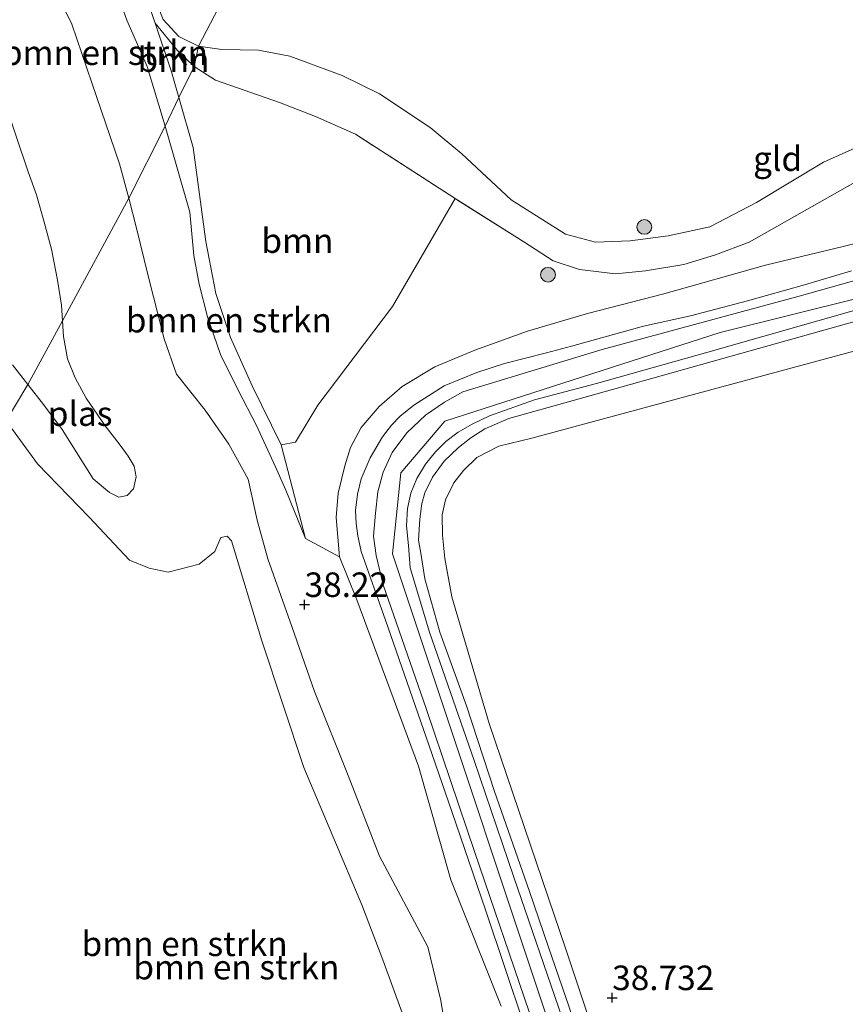
# Model space of a CAD drawing. Units: metres. Extents: x 177057 to 180010, y 324999 to 331253.
# Drawn here: x 177917 to 178001, y 330222 to 330323 of the extents above; entities that cross this region are included whole.
import ezdxf
from ezdxf.enums import TextEntityAlignment as Align

# ---------------------------------------------------------------- set-up
doc = ezdxf.new("R2010")
doc.units = ezdxf.units.M
doc.linetypes.add('IE-TERREINAFSCHEIDING', pattern=[10, 8, -2])
doc.layers.get('0').update_dxf_attribs({"lineweight": 25})
for name, color, linetype, lineweight in [('B-ME-GR-BOMENSTRUIKEN-GV-B6', 93, 'Continuous', 18), ('B-ME-GR-BOOM-GV-B6', 93, 'Continuous', 18), ('B-ME-GR-BOOM-S-B1', 93, 'Continuous', 18), ('B-ME-GW-HOOGTEPUNT-S-B1', 10, 'Continuous', 25), ('B-ME-GW-KRUINLIJN-L-B1', 93, 'Continuous', 18), ('B-ME-GW-TEENLIJN-L-B1', 93, 'Continuous', 18), ('B-ME-IE-GRASLAND-GV-B6', 93, 'Continuous', 18), ('B-ME-IE-GRONDWERKLIJN-GROND_INGERICHT-GV-B6', 253, 'Continuous', 18), ('B-ME-IE-HULPGEOMETRIE-L-B1', 53, 'Continuous', 18), ('B-ME-IE-TERREINAFSCHEIDING-RASTERHEKWERK-L-B1', 8, 'IE-TERREINAFSCHEIDING', 18), ('B-ME-OG-WATER-GV-B6', 153, 'Continuous', 18), ('B-ME-VH-VERH_SOORT-BITUMEN-GV-B6', 8, 'IE-TERREINAFSCHEIDING-NATUURLIJK-HOUTWAL', 18)]:
    doc.layers.add(name, color=color, linetype=linetype, lineweight=lineweight)
doc.styles.add('NLCS-ISO', font='NLCS-ISO.TTF')
doc.linetypes.add('IE-TERREINAFSCHEIDING-NATUURLIJK-HOUTWAL', pattern='A,7,-1.5,[67,NLCS.SHX,S=0.75,R=45,X=0,Y=0],-1.5,7,-1.5,[70,NLCS.SHX,S=0.75,R=0,X=0,Y=0],-1.5', length=20)

# ---------------------------------------------------------------- blocks, each defined once
blk = doc.blocks.new('boom')
blk.add_hatch(color=256).paths.add_polyline_path([(-0.75, 0, 1), (0.75, 0, 1)])
blk.add_circle((0, 0), 0.75)
blk = doc.blocks.new('hoogtepunt')
for p, q in [((-0.5, 0), (0.5, 0)), ((0, 0.5), (0, -0.5))]:
    blk.add_line(p, q)

msp = doc.modelspace()

# ---------------------------------------------------------------- linework, layer by layer
at = {"layer": 'B-ME-GR-BOMENSTRUIKEN-GV-B6'}
for points in [[(177931.04, 330322.2, 37.72), (177932.72, 330317.24, 37.91), (177933.47, 330314.61, 37.99), (177932.07, 330311.7, 39.28), (177930.24, 330317.77, 39.21), (177928.17, 330322.5, 39.22), (177925.97, 330328.74, 38.9), (177924.73, 330331.07, 38.81), (177923.73, 330331.81, 38.78), (177921.29, 330332.25, 38.61), (177921.37, 330335.35, 37.1), (177923.32, 330335.54, 37.05), (177925.59, 330334.59, 36.98), (177925.88, 330337.12, 36.95), (177931.04, 330322.2, 37.72)], [(177932.07, 330311.7, 39.28), (177928.35, 330304.36, 39.45), (177927.43, 330307.85, 39.4), (177924.6, 330316.11, 39.3), (177922.56, 330322.11, 39.15), (177919.99, 330327.38, 38.86), (177918.04, 330329.18, 38.77), (177921.29, 330332.25, 38.61), (177923.73, 330331.81, 38.78), (177924.73, 330331.07, 38.81), (177925.97, 330328.74, 38.9), (177928.17, 330322.5, 39.22), (177930.24, 330317.77, 39.21), (177932.07, 330311.7, 39.28)], [(177918.04, 330329.18, 38.77), (177919.99, 330327.38, 38.86), (177922.56, 330322.11, 39.15), (177924.6, 330316.11, 39.3), (177927.43, 330307.85, 39.4), (177928.35, 330304.36, 39.45), (177921.61, 330291.86, 33.27), (177921.51, 330293.47, 33.27), (177921.09, 330296.01, 33.27), (177920.48, 330299.18, 33.27), (177919.73, 330301.92, 33.27), (177918.95, 330304.7, 33.27), (177918.09, 330307.04, 33.27), (177915.7, 330314.21, 33.27)], [(177943.89, 330279.22, 38.27), (177946.39, 330269.68, 38.38), (177944.38, 330274.61, 38.66), (177943.31, 330276.97, 38.71), (177941.33, 330281.25, 38.75), (177939.53, 330284.71, 38.87), (177937.7, 330288.42, 39.1), (177936.39, 330292.28, 39.36), (177935.53, 330295.58, 39.46), (177935, 330298.52, 39.47), (177934.58, 330302.93, 39.48), (177932.07, 330311.7, 39.28), (177933.47, 330314.61, 37.99), (177934.94, 330309.53, 38.15), (177936.21, 330299.96, 38.28), (177937.23, 330294.64, 38.28), (177938.74, 330290.15, 38.28), (177940.93, 330285.25, 38.27), (177943.89, 330279.22, 38.27)], [(177961.21, 330216.2, 38.49), (177960.17, 330222.58, 38.39), (177958.84, 330228.06, 38.39), (177953.92, 330237.3, 38.43), (177950.74, 330245.5, 38.42), (177947.3, 330254.07, 38.4), (177944.98, 330260.7, 38.39), (177942.54, 330267.59, 38.44), (177941.44, 330271.54, 38.6), (177940.54, 330275.72, 38.68), (177938.56, 330279.3, 38.59), (177936.15, 330282.75, 38.51), (177933.21, 330286.42, 38.63), (177931.98, 330290.04, 38.78), (177930.35, 330296.44, 39.35), (177929.16, 330301.32, 39.5), (177928.35, 330304.36, 39.45), (177932.07, 330311.7, 39.28), (177934.58, 330302.93, 39.48), (177935, 330298.52, 39.47), (177935.53, 330295.58, 39.46), (177936.39, 330292.28, 39.36), (177937.7, 330288.42, 39.1), (177939.53, 330284.71, 38.87), (177941.33, 330281.25, 38.75), (177943.31, 330276.97, 38.71), (177944.38, 330274.61, 38.66), (177946.39, 330269.68, 38.38)], [(177956.23, 330221.34, 37.2), (177954.25, 330226.74, 37.05), (177952.13, 330232.34, 36.82), (177946.2, 330246.34, 36.64), (177941.94, 330259.24, 36.61), (177938.83, 330269.42, 36.42), (177938.4, 330269.92, 36.42), (177937.76, 330269.76, 36.42), (177937.15, 330268.34, 36.45), (177935.53, 330267.06, 36.51), (177932.37, 330266.24, 36.52), (177930.44, 330266.66, 36.51), (177928.42, 330267.46, 36.59), (177924.31, 330271.85, 36.6), (177919.05, 330277.3, 36.6), (177915.86, 330281.67, 36.6), (177918.08, 330285.36, 33.27), (177919.65, 330283.33, 33.27), (177921.58, 330280.77, 33.27), (177924.72, 330275.75, 33.27), (177926.41, 330274.37, 33.27), (177927.35, 330273.89, 33.27), (177928.19, 330274.07, 33.27), (177928.84, 330274.75, 33.27), (177929.1, 330275.97, 33.27), (177928.9, 330277.06, 33.27), (177928.3, 330278.07, 33.27), (177927.39, 330279.32, 33.27), (177925.97, 330281.17, 33.27), (177924.03, 330283.99, 33.27), (177922.91, 330286.04, 33.27), (177922.11, 330288, 33.27), (177921.7, 330290.26, 33.27), (177921.61, 330291.86, 33.27), (177928.35, 330304.36, 39.45), (177929.16, 330301.32, 39.5), (177930.35, 330296.44, 39.35), (177931.98, 330290.04, 38.78), (177933.21, 330286.42, 38.63), (177936.15, 330282.75, 38.51), (177938.56, 330279.3, 38.59), (177940.54, 330275.72, 38.68), (177941.44, 330271.54, 38.6), (177942.54, 330267.59, 38.44), (177944.98, 330260.7, 38.39), (177947.3, 330254.07, 38.4), (177950.74, 330245.5, 38.42), (177953.92, 330237.3, 38.43), (177958.84, 330228.06, 38.39), (177960.17, 330222.58, 38.39), (177961.21, 330216.2, 38.49)], [(177916.52, 330287.37, 33.27), (177918.08, 330285.36, 33.27), (177915.86, 330281.67, 36.6)], [(177946.39, 330269.68, 38.38), (177949.85, 330267.81, 38.36), (177951.6, 330263.43, 38.62), (177957.89, 330246.45, 38.86), (177961.2, 330234.88, 38.85), (177966.31, 330222.02, 39.01)]]:
    msp.add_polyline3d(points, dxfattribs=at)
at = {"layer": 'B-ME-GR-BOOM-GV-B6'}
for points in [[(177935.01, 330317.79, 37.87), (177933.47, 330314.61, 37.99), (177932.72, 330317.24, 37.91), (177931.04, 330322.2, 37.72), (177933.33, 330319.41, 37.84), (177935.01, 330317.79, 37.87)], [(177961.63, 330304.32, 38.03), (177959.14, 330300.05, 38), (177955.24, 330293.32, 37.99), (177947.62, 330283.26, 38.12), (177945.35, 330279.49, 38.14), (177943.89, 330279.22, 38.27), (177940.93, 330285.25, 38.27), (177938.74, 330290.15, 38.28), (177937.23, 330294.64, 38.28), (177936.21, 330299.96, 38.28), (177934.94, 330309.53, 38.15), (177933.47, 330314.61, 37.99), (177935.01, 330317.79, 37.87), (177937.21, 330316.39, 37.94), (177943.73, 330314.13, 38.05), (177947.39, 330312.68, 38.05), (177951.48, 330310.88, 38.05), (177961.63, 330304.32, 38.03)], [(177862.7, 330180.19, 38.3), (177915.86, 330281.67, 36.6), (177919.05, 330277.3, 36.6), (177924.31, 330271.85, 36.6), (177928.42, 330267.46, 36.59)], [(177928.42, 330267.46, 36.59), (177930.44, 330266.66, 36.51), (177932.37, 330266.24, 36.52), (177935.53, 330267.06, 36.51), (177937.15, 330268.34, 36.45), (177937.76, 330269.76, 36.42), (177938.4, 330269.92, 36.42), (177938.83, 330269.42, 36.42), (177941.94, 330259.24, 36.61), (177946.2, 330246.34, 36.64), (177952.13, 330232.34, 36.82), (177954.25, 330226.74, 37.05), (177956.23, 330221.34, 37.2)]]:
    msp.add_polyline3d(points, dxfattribs=at)
at = {"layer": 'B-ME-GW-KRUINLIJN-L-B1'}
for points in [[(177887.86, 330333.34, 38.32), (177888.37, 330333.27, 38.37), (177891.72, 330333.02, 38.36), (177898.34, 330333.41, 38.5), (177903.64, 330334.15, 38.67), (177908.95, 330335.21, 38.19), (177910.7, 330335.57, 38.1), (177912.66, 330334.73, 38.11), (177914.47, 330333.77, 38.2), (177918.09, 330332.94, 38.45), (177921.29, 330332.25, 38.61), (177923.73, 330331.81, 38.78), (177924.73, 330331.07, 38.81), (177925.97, 330328.74, 38.9), (177928.17, 330322.5, 39.22), (177930.24, 330317.77, 39.21), (177932.07, 330311.7, 39.28)], [(177928.35, 330304.36, 39.45), (177927.43, 330307.85, 39.4), (177924.6, 330316.11, 39.3), (177922.56, 330322.11, 39.15), (177919.99, 330327.38, 38.86), (177918.04, 330329.18, 38.77), (177916.29, 330330.03, 38.66)], [(177932.07, 330311.7, 39.28), (177934.58, 330302.93, 39.48), (177935, 330298.52, 39.47), (177935.53, 330295.58, 39.46), (177936.39, 330292.28, 39.36), (177937.7, 330288.42, 39.1), (177939.53, 330284.71, 38.87), (177941.33, 330281.25, 38.75), (177943.31, 330276.97, 38.71), (177944.38, 330274.61, 38.66), (177946.39, 330269.68, 38.38)], [(177952.67, 330205.44, 38.72), (177956.22, 330207.19, 38.65), (177958.7, 330208.8, 38.64), (177959.93, 330210.51, 38.64), (177960.85, 330213.03, 38.61), (177961.21, 330216.2, 38.49), (177960.17, 330222.58, 38.39), (177958.84, 330228.06, 38.39), (177953.92, 330237.3, 38.43), (177950.74, 330245.5, 38.42), (177947.3, 330254.07, 38.4), (177944.98, 330260.7, 38.39), (177942.54, 330267.59, 38.44), (177941.44, 330271.54, 38.6), (177940.54, 330275.72, 38.68), (177938.56, 330279.3, 38.59), (177936.15, 330282.75, 38.51), (177933.21, 330286.42, 38.63), (177931.98, 330290.04, 38.78), (177930.35, 330296.44, 39.35), (177929.16, 330301.32, 39.5), (177928.35, 330304.36, 39.45)], [(178236.79, 330224.97, 39.43), (178225.69, 330230.35, 39.61), (178196.26, 330245.55, 39.5), (178169.64, 330257.18, 39.54), (178123.93, 330276.63, 39.59), (178078.93, 330288.73, 39.5), (178031.55, 330301.34, 39.49), (177988.65, 330290.68, 39.64), (177960.57, 330281.62, 39.52), (177956.11, 330276.37, 39.51), (177955.24, 330268.11, 39.52), (177973.97, 330211.9, 39.79), (177966.62, 330201.63, 39.72), (177909.89, 330155.99, 39.55)], [(177968.57, 330220.37, 39.52), (177966.78, 330225.74, 39.52), (177964.72, 330231.82, 39.53), (177961.32, 330241.73, 39.42), (177958.95, 330248.65, 39.41), (177954.53, 330261.34, 39.41), (177952.05, 330268.34, 39.42), (177951.71, 330269.93, 39.41), (177951.54, 330271.2, 39.41), (177951.49, 330272.51, 39.41), (177951.69, 330274.19, 39.41), (177952.06, 330275.74, 39.41), (177952.96, 330277.91, 39.41), (177954.24, 330280.04, 39.42), (177955.16, 330281.23, 39.43), (177956.02, 330282.15, 39.43), (177957.42, 330283.25, 39.43), (177958.92, 330284.23, 39.44), (177960.52, 330285.25, 39.49), (177963.84, 330286.61, 39.5), (177966.68, 330287.5, 39.5), (177970.96, 330288.59, 39.49), (177973.5, 330289.29, 39.49), (177980.84, 330291.3, 39.49), (177985.61, 330292.37, 39.42), (177991.44, 330293.91, 39.44), (177997.26, 330295.52, 39.4), (178002.05, 330296.95, 39.4)], [(178004.33, 330292.34, 39.55), (177990.85, 330288.57, 39.56), (177978.52, 330285.1, 39.57), (177967.09, 330281.92, 39.57), (177964.67, 330280.84, 39.57), (177963.23, 330279.93, 39.56), (177961.99, 330278.96, 39.54), (177960.5, 330277.55, 39.54), (177959.33, 330275.92, 39.53), (177958.54, 330274.34, 39.52), (177958.22, 330273.23, 39.51), (177958.02, 330271.63, 39.5), (177957.9, 330269.51, 39.5), (177958.16, 330267.97, 39.52), (177958.55, 330265.55, 39.51), (177960.07, 330260.12, 39.48), (177962.79, 330252.62, 39.46), (177965.64, 330243.87, 39.59), (177969.18, 330233.78, 39.62), (177971.15, 330228.03, 39.66), (177973.93, 330219.92, 39.69)], [(177928.42, 330267.46, 36.59), (177924.31, 330271.85, 36.6), (177919.05, 330277.3, 36.6), (177915.86, 330281.67, 36.6)], [(177928.42, 330267.46, 36.59), (177930.44, 330266.66, 36.51), (177932.37, 330266.24, 36.52), (177935.53, 330267.06, 36.51), (177937.15, 330268.34, 36.45), (177937.76, 330269.76, 36.42), (177938.4, 330269.92, 36.42), (177938.83, 330269.42, 36.42)]]:
    msp.add_polyline3d(points, dxfattribs=at)
at = {"layer": 'B-ME-GW-TEENLIJN-L-B1'}
for points in [[(177935.48, 330319.84, 37.08), (177933.45, 330320.84, 37.08), (177931.86, 330322.57, 37.15), (177929.99, 330327.31, 37.09), (177925.88, 330337.12, 36.95)], [(177933.47, 330314.61, 37.99), (177932.72, 330317.24, 37.91), (177931.04, 330322.2, 37.72)], [(178004.9, 330310.57, 37.52), (177999.17, 330308.04, 37.07), (177992.35, 330303.91, 36.81), (177987.59, 330301.45, 36.79), (177983.36, 330300.52, 36.83), (177979.46, 330300, 36.94), (177975.94, 330299.89, 37.12), (177972.87, 330300.69, 37.24), (177967.34, 330304.18, 37.38), (177962.33, 330308.87, 37.22), (177959.09, 330311.56, 37.14), (177953.93, 330314.99, 37), (177950.13, 330316.88, 36.89), (177944.78, 330318.83, 36.91), (177941.58, 330319.45, 36.92), (177937.86, 330319.52, 37.08), (177935.48, 330319.84, 37.08)], [(177946.39, 330269.68, 38.38), (177943.89, 330279.22, 38.27), (177940.93, 330285.25, 38.27), (177938.74, 330290.15, 38.28), (177937.23, 330294.64, 38.28), (177936.21, 330299.96, 38.28), (177934.94, 330309.53, 38.15), (177933.47, 330314.61, 37.99)], [(178010.52, 330301.73, 38.47), (178001.34, 330299.47, 38.26), (177993.27, 330297.53, 38.16), (177982.9, 330294.61, 38.22), (177975.13, 330292.59, 38.34), (177969.01, 330290.82, 38.4), (177963.65, 330288.86, 38.34), (177959.56, 330287.17, 38.33), (177956.22, 330285.17, 38.32), (177953.89, 330283.12, 38.32), (177952.06, 330280.98, 38.34), (177950.96, 330278.94, 38.35), (177950.37, 330277.07, 38.35), (177949.7, 330274.31, 38.35), (177949.5, 330271.82, 38.35), (177949.85, 330267.81, 38.36), (177951.6, 330263.43, 38.62), (177957.89, 330246.45, 38.86), (177961.2, 330234.88, 38.85), (177966.31, 330222.02, 39.01)], [(177980.4, 330205.37, 38.87), (177972.93, 330227.82, 38.83), (177965.11, 330250.8, 38.62), (177961.29, 330263.71, 38.39), (177960.59, 330267.62, 38.39), (177960.33, 330270, 38.38), (177960.31, 330272.07, 38.33), (177960.65, 330273.61, 38.28), (177961.49, 330275.34, 38.28), (177962.48, 330276.62, 38.25), (177963.85, 330277.92, 38.23), (177966.07, 330279.07, 38.24), (177969.45, 330279.9, 38.27), (178004.03, 330289.24, 38.17)], [(177938.83, 330269.42, 36.42), (177941.94, 330259.24, 36.61), (177946.2, 330246.34, 36.64), (177952.13, 330232.34, 36.82), (177954.25, 330226.74, 37.05), (177956.23, 330221.34, 37.2), (177956.94, 330216.86, 37.4), (177956.54, 330214.23, 37.42), (177954.57, 330211.4, 37.42), (177951.24, 330209.3, 37.41), (177948.31, 330206.87, 37.4), (177946.21, 330204.47, 37.41), (177944.2, 330202.74, 37.42), (177942.93, 330202.7, 37.38), (177939.82, 330204.76, 37.39), (177934.46, 330210.03, 37.53), (177930.58, 330212.73, 37.63), (177928.11, 330213.58, 37.64), (177926.67, 330213.3, 37.68), (177926.07, 330212.68, 37.7), (177925.96, 330211.89, 37.82)]]:
    msp.add_polyline3d(points, dxfattribs=at)
at = {"layer": 'B-ME-IE-GRASLAND-GV-B6'}
for points in [[(177966.31, 330222.02, 39.01), (177961.2, 330234.88, 38.85), (177957.89, 330246.45, 38.86), (177951.6, 330263.43, 38.62), (177949.85, 330267.81, 38.36), (177949.5, 330271.82, 38.35), (177949.7, 330274.31, 38.35), (177950.37, 330277.07, 38.35), (177950.96, 330278.94, 38.35), (177952.06, 330280.98, 38.34), (177953.89, 330283.12, 38.32), (177956.22, 330285.17, 38.32), (177959.56, 330287.17, 38.33), (177963.65, 330288.86, 38.34), (177969.01, 330290.82, 38.4), (177975.13, 330292.59, 38.34), (177982.9, 330294.61, 38.22), (177993.27, 330297.53, 38.16), (178001.34, 330299.47, 38.26), (178010.52, 330301.73, 38.47)], [(178017.36, 330300.18, 39.59), (177996.69, 330294.37, 39.55), (177976.61, 330288.94, 39.59), (177962.42, 330284.61, 39.57), (177960.54, 330283.57, 39.57), (177958.62, 330282.26, 39.56), (177956.69, 330280.45, 39.56), (177955.2, 330278.43, 39.55), (177954.3, 330276.42, 39.55), (177953.75, 330274.42, 39.56), (177953.51, 330272.24, 39.53), (177953.32, 330269.91, 39.53), (177953.59, 330267.94, 39.5), (177954.31, 330264.95, 39.47), (177958.67, 330252.36, 39.45), (177963.65, 330237.65, 39.45), (177969.18, 330221.44, 39.55)], [(177968.57, 330220.37, 39.52), (177966.78, 330225.74, 39.52), (177964.72, 330231.82, 39.53), (177961.32, 330241.73, 39.42), (177958.95, 330248.65, 39.41), (177954.53, 330261.34, 39.41), (177952.05, 330268.34, 39.42), (177951.71, 330269.93, 39.41), (177951.54, 330271.2, 39.41), (177951.49, 330272.51, 39.41), (177951.69, 330274.19, 39.41), (177952.06, 330275.74, 39.41), (177952.96, 330277.91, 39.41), (177954.24, 330280.04, 39.42), (177955.16, 330281.23, 39.43), (177956.02, 330282.15, 39.43), (177957.42, 330283.25, 39.43), (177958.92, 330284.23, 39.44), (177960.52, 330285.25, 39.49), (177963.84, 330286.61, 39.5), (177966.68, 330287.5, 39.5), (177970.96, 330288.59, 39.49), (177973.5, 330289.29, 39.49), (177980.84, 330291.3, 39.49), (177985.61, 330292.37, 39.42), (177991.44, 330293.91, 39.44), (177997.26, 330295.52, 39.4), (178002.05, 330296.95, 39.4)], [(178002.05, 330296.95, 39.4), (177997.26, 330295.52, 39.4), (177991.44, 330293.91, 39.44), (177985.61, 330292.37, 39.42), (177980.84, 330291.3, 39.49), (177973.5, 330289.29, 39.49), (177970.96, 330288.59, 39.49), (177966.68, 330287.5, 39.5), (177963.84, 330286.61, 39.5), (177960.52, 330285.25, 39.49), (177958.92, 330284.23, 39.44), (177957.42, 330283.25, 39.43), (177956.02, 330282.15, 39.43), (177955.16, 330281.23, 39.43), (177954.24, 330280.04, 39.42), (177952.96, 330277.91, 39.41), (177952.06, 330275.74, 39.41), (177951.69, 330274.19, 39.41), (177951.49, 330272.51, 39.41), (177951.54, 330271.2, 39.41), (177951.71, 330269.93, 39.41), (177952.05, 330268.34, 39.42), (177954.53, 330261.34, 39.41), (177958.95, 330248.65, 39.41), (177961.32, 330241.73, 39.42), (177964.72, 330231.82, 39.53), (177966.78, 330225.74, 39.52), (177968.57, 330220.37, 39.52)], [(177972.54, 330220.8, 39.65), (177967.61, 330235.14, 39.62), (177963.58, 330247.04, 39.57), (177959.03, 330260.13, 39.49), (177957.03, 330266.68, 39.49), (177956.86, 330268.96, 39.5), (177956.67, 330270.95, 39.51), (177956.77, 330272.74, 39.52), (177957.1, 330274.29, 39.51), (177957.74, 330275.78, 39.51), (177958.6, 330277.24, 39.52), (177959.64, 330278.49, 39.52), (177960.67, 330279.56, 39.53), (177961.93, 330280.5, 39.54), (177963.38, 330281.33, 39.56), (177965.13, 330282.18, 39.57), (177969.72, 330283.79, 39.6), (177976.05, 330285.48, 39.63), (177987.38, 330288.66, 39.6), (178004.2, 330293.46, 39.53)], [(177973.93, 330219.92, 39.69), (177971.15, 330228.03, 39.66), (177969.18, 330233.78, 39.62), (177965.64, 330243.87, 39.59), (177962.79, 330252.62, 39.46), (177960.07, 330260.12, 39.48), (177958.55, 330265.55, 39.51), (177958.16, 330267.97, 39.52), (177957.9, 330269.51, 39.5), (177958.02, 330271.63, 39.5), (177958.22, 330273.23, 39.51), (177958.54, 330274.34, 39.52), (177959.33, 330275.92, 39.53), (177960.5, 330277.55, 39.54), (177961.99, 330278.96, 39.54), (177963.23, 330279.93, 39.56), (177964.67, 330280.84, 39.57), (177967.09, 330281.92, 39.57), (177978.52, 330285.1, 39.57), (177990.85, 330288.57, 39.56), (178004.33, 330292.34, 39.55)], [(178004.33, 330292.34, 39.55), (177990.85, 330288.57, 39.56), (177978.52, 330285.1, 39.57), (177967.09, 330281.92, 39.57), (177964.67, 330280.84, 39.57), (177963.23, 330279.93, 39.56), (177961.99, 330278.96, 39.54), (177960.5, 330277.55, 39.54), (177959.33, 330275.92, 39.53), (177958.54, 330274.34, 39.52), (177958.22, 330273.23, 39.51), (177958.02, 330271.63, 39.5), (177957.9, 330269.51, 39.5), (177958.16, 330267.97, 39.52), (177958.55, 330265.55, 39.51), (177960.07, 330260.12, 39.48), (177962.79, 330252.62, 39.46), (177965.64, 330243.87, 39.59), (177969.18, 330233.78, 39.62), (177971.15, 330228.03, 39.66), (177973.93, 330219.92, 39.69)], [(178004.03, 330289.24, 38.17), (177969.45, 330279.9, 38.27), (177966.07, 330279.07, 38.24), (177963.85, 330277.92, 38.23), (177962.48, 330276.62, 38.25), (177961.49, 330275.34, 38.28), (177960.65, 330273.61, 38.28), (177960.31, 330272.07, 38.33), (177960.33, 330270, 38.38), (177960.59, 330267.62, 38.39), (177961.29, 330263.71, 38.39), (177965.11, 330250.8, 38.62), (177972.93, 330227.82, 38.83), (177980.4, 330205.37, 38.87)]]:
    msp.add_polyline3d(points, dxfattribs=at)
at = {"layer": 'B-ME-IE-GRONDWERKLIJN-GROND_INGERICHT-GV-B6'}
for points in [[(177951.5, 330352.3, 37.01), (177939.85, 330347.24, 36.89), (177934.79, 330346.1, 36.86), (177927.86, 330344.85, 36.77), (177926.28, 330344.04, 36.7), (177925.8, 330342.39, 36.67), (177926.59, 330340.61, 36.69), (177928.04, 330339.72, 36.75), (177931.58, 330339.94, 36.8), (177937.33, 330341.09, 36.75), (177943.69, 330343.91, 36.65), (177948.96, 330345.75, 36.76), (177935.48, 330319.84, 37.08), (177933.45, 330320.84, 37.08), (177931.86, 330322.57, 37.15), (177929.99, 330327.31, 37.09), (177925.88, 330337.12, 36.95), (177922.63, 330347.3, 36.65), (177926.47, 330348.52, 36.66), (177933.24, 330349.84, 36.8), (177939.34, 330351.06, 36.86), (177948.92, 330354.87, 36.93), (177953.87, 330357.25, 37.01), (177951.5, 330352.3, 37.01)], [(178004.9, 330310.57, 37.52), (177999.17, 330308.04, 37.07), (177992.35, 330303.91, 36.81), (177987.59, 330301.45, 36.79), (177983.36, 330300.52, 36.83), (177979.46, 330300, 36.94), (177975.94, 330299.89, 37.12), (177972.87, 330300.69, 37.24), (177967.34, 330304.18, 37.38), (177962.33, 330308.87, 37.22), (177959.09, 330311.56, 37.14), (177953.93, 330314.99, 37), (177950.13, 330316.88, 36.89), (177944.78, 330318.83, 36.91), (177941.58, 330319.45, 36.92), (177937.86, 330319.52, 37.08), (177935.48, 330319.84, 37.08), (177948.96, 330345.75, 36.76)], [(177935.48, 330319.84, 37.08), (177935.01, 330317.79, 37.87), (177933.33, 330319.41, 37.84), (177931.04, 330322.2, 37.72), (177925.88, 330337.12, 36.95), (177929.99, 330327.31, 37.09), (177931.86, 330322.57, 37.15), (177933.45, 330320.84, 37.08), (177935.48, 330319.84, 37.08)], [(178002.64, 330306.12, 38.04), (177991.59, 330299.87, 37.95), (177988.19, 330298.57, 37.93), (177984.95, 330297.59, 38.01), (177981.03, 330296.96, 38.04), (177977.97, 330296.66, 38.04), (177974.32, 330297.1, 38.04), (177971.62, 330297.98, 38.05), (177968.64, 330299.9, 38.04), (177961.63, 330304.32, 38.03), (177951.48, 330310.88, 38.05), (177947.39, 330312.68, 38.05), (177943.73, 330314.13, 38.05), (177937.21, 330316.39, 37.94), (177935.01, 330317.79, 37.87), (177935.48, 330319.84, 37.08), (177937.86, 330319.52, 37.08), (177941.58, 330319.45, 36.92), (177944.78, 330318.83, 36.91), (177950.13, 330316.88, 36.89), (177953.93, 330314.99, 37), (177959.09, 330311.56, 37.14), (177962.33, 330308.87, 37.22), (177967.34, 330304.18, 37.38), (177972.87, 330300.69, 37.24), (177975.94, 330299.89, 37.12), (177979.46, 330300, 36.94), (177983.36, 330300.52, 36.83), (177987.59, 330301.45, 36.79), (177992.35, 330303.91, 36.81), (177999.17, 330308.04, 37.07), (178004.9, 330310.57, 37.52)], [(178010.52, 330301.73, 38.47), (178001.34, 330299.47, 38.26), (177993.27, 330297.53, 38.16), (177982.9, 330294.61, 38.22), (177975.13, 330292.59, 38.34), (177969.01, 330290.82, 38.4), (177963.65, 330288.86, 38.34), (177959.56, 330287.17, 38.33), (177956.22, 330285.17, 38.32), (177953.89, 330283.12, 38.32), (177952.06, 330280.98, 38.34), (177950.96, 330278.94, 38.35), (177950.37, 330277.07, 38.35), (177949.7, 330274.31, 38.35), (177949.5, 330271.82, 38.35), (177949.85, 330267.81, 38.36), (177946.39, 330269.68, 38.38), (177943.89, 330279.22, 38.27), (177945.35, 330279.49, 38.14), (177947.62, 330283.26, 38.12), (177955.24, 330293.32, 37.99), (177959.14, 330300.05, 38), (177961.63, 330304.32, 38.03), (177968.64, 330299.9, 38.04), (177971.62, 330297.98, 38.05), (177974.32, 330297.1, 38.04), (177977.97, 330296.66, 38.04), (177981.03, 330296.96, 38.04), (177984.95, 330297.59, 38.01), (177988.19, 330298.57, 37.93), (177991.59, 330299.87, 37.95), (178002.64, 330306.12, 38.04)], [(177980.4, 330205.37, 38.87), (177972.93, 330227.82, 38.83), (177965.11, 330250.8, 38.62), (177961.29, 330263.71, 38.39), (177960.59, 330267.62, 38.39), (177960.33, 330270, 38.38), (177960.31, 330272.07, 38.33), (177960.65, 330273.61, 38.28), (177961.49, 330275.34, 38.28), (177962.48, 330276.62, 38.25), (177963.85, 330277.92, 38.23), (177966.07, 330279.07, 38.24), (177969.45, 330279.9, 38.27), (178004.03, 330289.24, 38.17)]]:
    msp.add_polyline3d(points, dxfattribs=at)
at = {"layer": 'B-ME-IE-HULPGEOMETRIE-L-B1'}
msp.add_polyline3d([(177990.72, 330428.86, 37.21), (177959.57, 330368.79, 36.55), (177957.37, 330365.25, 34.53), (177959.1, 330364.1, 34.53), (177953.87, 330357.25, 37.01), (177951.5, 330352.3, 37.01), (177950.62, 330350.15, 37.33), (177949.87, 330348.2, 37.4), (177948.96, 330345.75, 36.76), (177935.48, 330319.84, 37.08), (177935.01, 330317.79, 37.87), (177933.47, 330314.61, 37.99), (177932.07, 330311.7, 39.28), (177928.35, 330304.36, 39.45), (177921.61, 330291.86, 33.27), (177918.08, 330285.36, 33.27), (177915.86, 330281.67, 36.6), (177862.7, 330180.19, 38.3)], dxfattribs=at)
at = {"layer": 'B-ME-IE-TERREINAFSCHEIDING-RASTERHEKWERK-L-B1'}
for points in [[(177935.01, 330317.79, 37.87), (177933.33, 330319.41, 37.84), (177931.04, 330322.2, 37.72), (177925.88, 330337.12, 36.95)], [(178057.26, 330307.31, 37.7), (178052.36, 330307.51, 37.74), (178030.05, 330310.57, 37.87), (178019.77, 330310.99, 37.99), (178014.89, 330310.44, 38.08), (178010.33, 330309.33, 38.1), (178006.47, 330308.02, 38.1), (178002.64, 330306.12, 38.04), (177991.59, 330299.87, 37.95), (177988.19, 330298.57, 37.93), (177984.95, 330297.59, 38.01), (177981.03, 330296.96, 38.04), (177977.97, 330296.66, 38.04), (177974.32, 330297.1, 38.04), (177971.62, 330297.98, 38.05), (177968.64, 330299.9, 38.04), (177961.63, 330304.32, 38.03), (177951.48, 330310.88, 38.05), (177947.39, 330312.68, 38.05), (177943.73, 330314.13, 38.05), (177937.21, 330316.39, 37.94), (177935.01, 330317.79, 37.87)]]:
    msp.add_polyline3d(points, dxfattribs=at)
at = {"layer": 'B-ME-OG-WATER-GV-B6'}
for points in [[(177915.7, 330314.21, 33.27), (177918.09, 330307.04, 33.27), (177918.95, 330304.7, 33.27), (177919.73, 330301.92, 33.27), (177920.48, 330299.18, 33.27), (177921.09, 330296.01, 33.27), (177921.51, 330293.47, 33.27), (177921.61, 330291.86, 33.27)], [(177921.61, 330291.86, 33.27), (177918.08, 330285.36, 33.27), (177916.52, 330287.37, 33.27)], [(177918.08, 330285.36, 33.27), (177921.61, 330291.86, 33.27), (177921.7, 330290.26, 33.27), (177922.11, 330288, 33.27), (177922.91, 330286.04, 33.27), (177924.03, 330283.99, 33.27), (177925.97, 330281.17, 33.27), (177927.39, 330279.32, 33.27), (177928.3, 330278.07, 33.27), (177928.9, 330277.06, 33.27), (177929.1, 330275.97, 33.27), (177928.84, 330274.75, 33.27), (177928.19, 330274.07, 33.27), (177927.35, 330273.89, 33.27), (177926.41, 330274.37, 33.27), (177924.72, 330275.75, 33.27), (177921.58, 330280.77, 33.27), (177919.65, 330283.33, 33.27), (177918.08, 330285.36, 33.27)]]:
    msp.add_polyline3d(points, dxfattribs=at)
at = {"layer": 'B-ME-VH-VERH_SOORT-BITUMEN-GV-B6'}
for points in [[(177969.18, 330221.44, 39.55), (177963.65, 330237.65, 39.45), (177958.67, 330252.36, 39.45), (177954.31, 330264.95, 39.47), (177953.59, 330267.94, 39.5), (177953.32, 330269.91, 39.53), (177953.51, 330272.24, 39.53), (177953.75, 330274.42, 39.56), (177954.3, 330276.42, 39.55), (177955.2, 330278.43, 39.55), (177956.69, 330280.45, 39.56), (177958.62, 330282.26, 39.56), (177960.54, 330283.57, 39.57), (177962.42, 330284.61, 39.57), (177976.61, 330288.94, 39.59), (177996.69, 330294.37, 39.55), (178017.36, 330300.18, 39.59)], [(178004.2, 330293.46, 39.53), (177987.38, 330288.66, 39.6), (177976.05, 330285.48, 39.63), (177969.72, 330283.79, 39.6), (177965.13, 330282.18, 39.57), (177963.38, 330281.33, 39.56), (177961.93, 330280.5, 39.54), (177960.67, 330279.56, 39.53), (177959.64, 330278.49, 39.52), (177958.6, 330277.24, 39.52), (177957.74, 330275.78, 39.51), (177957.1, 330274.29, 39.51), (177956.77, 330272.74, 39.52), (177956.67, 330270.95, 39.51), (177956.86, 330268.96, 39.5), (177957.03, 330266.68, 39.49), (177959.03, 330260.13, 39.49), (177963.58, 330247.04, 39.57), (177967.61, 330235.14, 39.62), (177972.54, 330220.8, 39.65)]]:
    msp.add_polyline3d(points, dxfattribs=at)

# ---------------------------------------------------------------- block references
at = {"layer": 'B-ME-GR-BOOM-S-B1', "rotation": 90}
for p in [(177980.92, 330301.43, 36.69), (177971.1, 330296.56, 38.08)]:
    msp.add_blockref('boom', p, dxfattribs=at)
at = {"layer": 'B-ME-GW-HOOGTEPUNT-S-B1', "rotation": 90}
for p in [(177946.28, 330262.93, 38.22), (177946.28, 330262.93, 38.22), (177977.64, 330222.86, 38.73), (177977.64, 330222.86, 38.73)]:
    msp.add_blockref('hoogtepunt', p, dxfattribs=at)

# ---------------------------------------------------------------- texts
at = {"layer": 'B-ME-GR-BOMENSTRUIKEN-GV-B6', "ltscale": 0.2, "style": 'NLCS-ISO'}
for p in [(177925.93, 330319.19), (177938.56, 330291.93), (177934.05, 330228.36), (177939.33, 330225.98)]:
    msp.add_text('bmn en strkn', height=2.5, dxfattribs=at).set_placement(p, align=Align.MIDDLE_CENTER)
at = {"layer": 'B-ME-GR-BOOM-GV-B6', "ltscale": 0.2, "style": 'NLCS-ISO'}
for p in [(177932.92, 330318.49), (177945.55, 330300.03)]:
    msp.add_text('bmn', height=2.5, dxfattribs=at).set_placement(p, align=Align.MIDDLE_CENTER)
at = {"layer": 'B-ME-GW-HOOGTEPUNT-S-B1', "ltscale": 0.2, "style": 'NLCS-ISO'}
for s, p in [('38.22', (177946.28, 330262.93, 38.22)), ('38.22', (177946.28, 330262.93, 38.22)), ('38.732', (177977.64, 330222.86, 38.73)), ('38.732', (177977.64, 330222.86, 38.73))]:
    msp.add_text(s, height=2.5, dxfattribs=at).set_placement(p, align=Align.BOTTOM_LEFT)
at = {"layer": 'B-ME-IE-GRONDWERKLIJN-GROND_INGERICHT-GV-B6', "ltscale": 0.2, "style": 'NLCS-ISO'}
msp.add_text('gld', height=2.5, dxfattribs=at).set_placement((177994.51, 330308.39), align=Align.MIDDLE_CENTER)
at = {"layer": 'B-ME-OG-WATER-GV-B6', "ltscale": 0.2, "style": 'NLCS-ISO'}
msp.add_text('plas', height=2.5, dxfattribs=at).set_placement((177923.4, 330282.4), align=Align.MIDDLE_CENTER)

doc.saveas('drawing.dxf')
